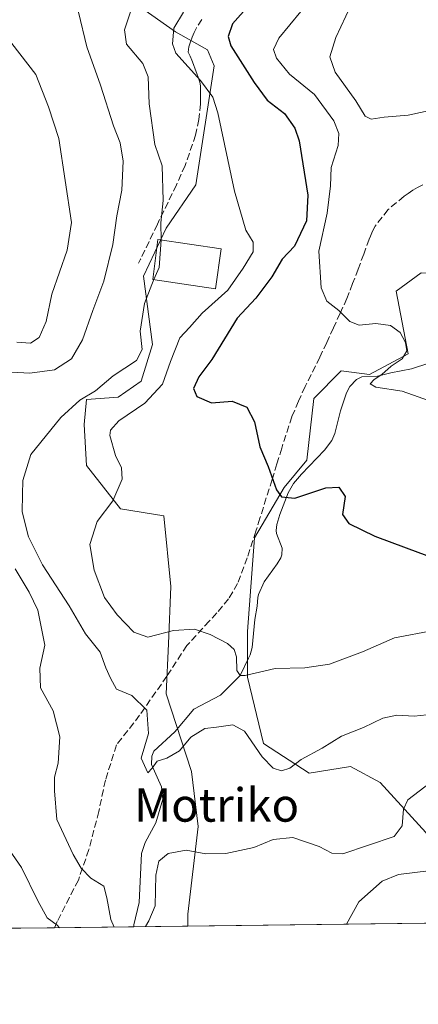
# Model space of a CAD drawing. Units: metres. Extents: x 583177 to 586602, y 4761316 to 4763680.
# Drawn here: x 584676 to 584771, y 4761325 to 4761560 of the extents above; entities that cross this region are included whole.
import ezdxf
from ezdxf.enums import TextEntityAlignment as Align

# ---------------------------------------------------------------- set-up
doc = ezdxf.new("R2010")
doc.units = ezdxf.units.M
doc.header["$MEASUREMENT"] = 0
doc.linetypes.add('DGN Style 3', pattern=[2.307223458686699, 1.648016756204785, -0.6592067024819142])
for name, color, linetype, lineweight in [('Arbolado forestal CxS', 92, 'Continuous', 0), ('Comarca CxS', 21, 'Continuous', 0), ('Comunidad Autónoma CxS', 142, 'Continuous', 0), ('Corriente natural lineal', 142, 'Continuous', 13), ('Curva de nivel maestra', 30, 'Continuous', 30), ('Curva de nivel normal', 30, 'Continuous', 0), ('Edificación Cxs', 1, 'Continuous', 13), ('Entidad de ámbito territorial CxS', 92, 'Continuous', 0), ('Municipio CxS', 4, 'Continuous', 0), ('Pastizal CxS', 92, 'Continuous', 0), ('Provincia CxS', 1, 'Continuous', 0), ('Senda', 7, 'DGN Style 3', 0), ('Texto cartográfico', 7, 'Continuous', 0)]:
    doc.layers.add(name, color=color, linetype=linetype, lineweight=lineweight)
doc.styles.add('Style-Arial', font='txt')

# ---------------------------------------------------------------- blocks, each defined once
blk = doc.blocks.new('*U8')
at = {"layer": 'Arbolado forestal CxS', "color": 92, "linetype": 'Continuous', "lineweight": 0}
for points in [[(584705.5878999997, 4761562.7305, 434.9612000000052), (584713.3907000005, 4761557.260299999, 431.2381000000024), (584721.0314999997, 4761552.893300001, 428.6785999999993), (584722.6697000006, 4761549.0723, 428.9149000000034), (584718.3021, 4761520.6897, 432.5565999999963), (584711.2067, 4761510.3191, 435.5449999999983), (584705.7478999998, 4761498.8575, 437.007700000002), (584707.9319000002, 4761482.482899999, 434.1279000000068), (584705.2017000001, 4761473.7499, 433.2289000000019), (584699.7433000002, 4761469.9287, 433.4707000000053), (584692.1020999998, 4761469.383099999, 435.7608000000037), (584691.5565, 4761463.379699999, 433.7504000000045), (584692.1019000001, 4761453.554300001, 432.2443999999959), (584700.2895000001, 4761443.1843, 429.7100000000065), (584710.6602999996, 4761441.5463, 427.8341999999975), (584712.2971000001, 4761424.626499999, 428.1867000000057), (584711.7509000005, 4761410.9805, 430.4109000000026), (584711.2052999996, 4761398.972899999, 433.5804999999964), (584717.2093000002, 4761380.415100001, 435.9073999999965), (584718.8457000004, 4761367.315500001, 436.8730999999971), (584716.3271000005, 4761346.374500001, 441.5708000000013), (584716.3685, 4761343.486600001, 441.9826999999932), (584649.0319999997, 4761342.653700001, 464.8583000000072)], [(584773.2572999997, 4761365.829500001, 440.7682000000059), (584762.3324999996, 4761377.847300001, 438.2783999999957), (584755.2317000004, 4761381.670499999, 436.712400000004), (584745.3995000003, 4761380.0327, 435.3775000000023), (584734.4744999995, 4761387.1337, 434.523199999996), (584730.6518999999, 4761402.9735, 430.2669000000024), (584730.6518999999, 4761413.898499999, 428.4431999999942), (584732.2905000001, 4761436.2939, 426.5534999999945), (584739.3913000004, 4761448.310699999, 424.7915000000066), (584744.8547, 4761454.865499999, 423.4542999999976), (584746.4924999997, 4761469.613500001, 422.5388999999996), (584753.0478999997, 4761476.168099999, 421.2566999999981), (584759.7747, 4761475.359099999, 420.7902000000031), (584769.0607000003, 4761480.274700001, 420.0525999999954), (584766.1579, 4761495.285700001, 418.3163999999961), (584772.1659000004, 4761499.655300001, 417.8772000000026)]]:
    blk.add_polyline3d(points, dxfattribs=at)

msp = doc.modelspace()

# ---------------------------------------------------------------- linework, layer by layer
at = {"layer": 'Arbolado forestal CxS', "color": 92, "linetype": 'Continuous', "lineweight": 0, "extrusion": (0.473524176173671, 0.005855041726101957, 0.8807613598844081), "elevation": 305132.8691204844, "flags": 128}
msp.add_lwpolyline([(4753750.189493141, -566566.1839845141), (4753750.189493141, -566554.6133373239)], dxfattribs=at)
at = {"layer": 'Arbolado forestal CxS', "color": 92, "linetype": 'Continuous', "lineweight": 0, "extrusion": (0.3292059849579136, 0.004072715790095455, 0.9442493486648446), "elevation": 212294.3105302263, "flags": 128}
msp.add_lwpolyline([(4753746.001674232, -607534.8990358455), (4753746.001674232, -607514.8146681641)], dxfattribs=at)
at = {"layer": 'Arbolado forestal CxS', "color": 92, "linetype": 'Continuous', "lineweight": 0, "extrusion": (-0.2005565647485953, -0.00247981710921071, 0.9796789856087286), "elevation": -128642.9660762851, "flags": 128}
msp.add_lwpolyline([(-4753750.28244576, 630550.9207334499), (-4753750.28244576, 630537.7194821134)], dxfattribs=at)
at = {"layer": 'Arbolado forestal CxS', "color": 92, "linetype": 'Continuous', "lineweight": 0}
for points in [[(584716.3684, 4761343.4867, 441.9826999999932), (584716.3271000005, 4761346.374500001, 441.5708000000013), (584718.8457000004, 4761367.315500001, 436.8730999999971), (584717.2093000002, 4761380.415100001, 435.9073999999965), (584711.2052999996, 4761398.972899999, 433.5804999999964), (584711.7509000005, 4761410.9805, 430.4109000000026), (584712.2971000001, 4761424.626499999, 428.1867000000057), (584710.6602999996, 4761441.5463, 427.8341999999975), (584700.2895000001, 4761443.1843, 429.7100000000065), (584692.1019000001, 4761453.554300001, 432.2443999999959), (584691.5565, 4761463.379699999, 433.7504000000045), (584692.1020999998, 4761469.383099999, 435.7608000000037), (584699.7433000002, 4761469.9287, 433.4707000000053), (584705.2017000001, 4761473.7499, 433.2289000000019), (584707.9319000002, 4761482.482899999, 434.1279000000068), (584705.7478999998, 4761498.8575, 437.007700000002), (584711.2067, 4761510.3191, 435.5449999999983), (584718.3021, 4761520.6897, 432.5565999999963), (584722.6697000006, 4761549.0723, 428.9149000000034), (584721.0314999997, 4761552.893300001, 428.6785999999993), (584713.3907000005, 4761557.260299999, 431.2381000000024), (584705.5878999997, 4761562.7305, 434.9612000000052)], [(584802.7566999998, 4761540.076500001, 412.2710999999982), (584798.9325000001, 4761521.5045, 414.175900000002), (584793.4700999996, 4761510.0339, 415.647100000002), (584783.0909000002, 4761499.109300001, 417.5592999999935), (584772.1659000004, 4761499.655300001, 417.8772000000026), (584766.1579, 4761495.285700001, 418.3163999999961), (584769.0607000003, 4761480.274700001, 420.0525999999954), (584759.7747, 4761475.359099999, 420.7902000000031), (584753.0478999997, 4761476.168099999, 421.2566999999981), (584746.4924999997, 4761469.613500001, 422.5388999999996), (584744.8547, 4761454.865499999, 423.4542999999976), (584739.3913000004, 4761448.310699999, 424.7915000000066), (584732.2905000001, 4761436.2939, 426.5534999999945), (584730.6518999999, 4761413.898499999, 428.4431999999942), (584730.6518999999, 4761402.9735, 430.2669000000024), (584734.4744999995, 4761387.1337, 434.523199999996), (584745.3995000003, 4761380.0327, 435.3775000000023), (584755.2317000004, 4761381.670499999, 436.712400000004), (584762.3324999996, 4761377.847300001, 438.2783999999957), (584773.2572999997, 4761365.829500001, 440.7682000000059), (584786.7950999998, 4761347.2645, 447.5243000000046), (584786.7241000002, 4761344.357000001, 448.3800000000047)]]:
    msp.add_polyline3d(points, dxfattribs=at)
at = {"layer": 'Comarca CxS', "color": 21, "linetype": 'Continuous', "lineweight": 0, "flags": 128}
msp.add_lwpolyline([(583827.110258849, 4761332.487003511), (583205.6600006361, 4761324.799982347), (583201.3546999994, 4761678.3758), (583177.4900006362, 4763638.269982323), (583830.912299999, 4763646.363000001), (584322.5575999996, 4763652.452299999), (584331.1575937178, 4763652.558728542), (585441.2474112422, 4763666.307742363), (586572.590000662, 4763680.319982324), (586576.1404024104, 4763400.364633066), (586600.4016955218, 4761487.319499155), (586601.9300006609, 4761366.809982345), (585905.3094225525, 4761358.193167283)], close=True, dxfattribs=at)
at = {"layer": 'Comunidad Autónoma CxS', "color": 142, "linetype": 'Continuous', "lineweight": 0, "flags": 128}
msp.add_lwpolyline([(583827.110258849, 4761332.487003511), (583205.6600006361, 4761324.799982347), (583201.3546999994, 4761678.3758), (583177.4900006362, 4763638.269982323), (583830.912299999, 4763646.363000001), (584322.5575999996, 4763652.452299999), (584331.1575937178, 4763652.558728542), (585441.2474112422, 4763666.307742363), (586572.590000662, 4763680.319982324), (586576.1404024104, 4763400.364633066), (586600.4016955218, 4761487.319499155), (586601.9300006609, 4761366.809982345), (585905.3094225525, 4761358.193167283)], close=True, dxfattribs=at)
at = {"layer": 'Corriente natural lineal', "color": 142, "linetype": 'Continuous', "lineweight": 13}
msp.add_polyline3d([(584703.4364, 4761343.3267, 439.3349000000017), (584703.4853999997, 4761343.776500001, 439.2731000000058), (584704.7363999998, 4761349.1019, 438.6671000000061), (584705.3191999998, 4761360.8803, 438.0437999999995), (584706.1501000002, 4761363.488600001, 437.6052000000054), (584708.6893999996, 4761368.173699999, 436.7212), (584710.3744000001, 4761373.821000001, 436.2263999999996), (584710.0812999997, 4761376.745800001, 435.8423000000039), (584707.6470999997, 4761382.143300001, 435.0687000000034), (584707.7244999995, 4761384.0711, 435.3380000000034), (584708.2444000002, 4761385.270600001, 435.4051999999938), (584713.2466000002, 4761389.9091, 433.4864999999991), (584717.8167000003, 4761395.351700001, 432.2649999999995), (584724.1860999997, 4761398.673699999, 431.5038000000059), (584728.8700000001, 4761403.359999999, 430.5166999999929), (584730.8859000001, 4761407.504100001, 429.5332000000053), (584731.2681999998, 4761408.295, 429.2761000000028), (584731.7646000005, 4761410.1009, 428.8285000000033), (584732.3504999997, 4761416.7741, 427.7526999999973), (584732.9572000002, 4761419.9363, 427.4896000000008), (584733.1095000004, 4761422.068800001, 427.3325999999943), (584733.2954000002, 4761422.7777, 427.2795000000042), (584734.6486999998, 4761425.8115, 427.0353999999934), (584737.7561999997, 4761430.0525, 426.5665000000009), (584738.5893000001, 4761431.471799999, 426.5212999999931), (584738.8476, 4761432.202299999, 426.4964000000036), (584738.9047999998, 4761433.7883, 426.3993000000046), (584737.5768999998, 4761437.342, 426.0850000000065), (584737.4500000002, 4761438.0459, 426.0313000000024), (584737.6164999995, 4761439.485200001, 425.913400000005), (584738.3441000005, 4761441.8817, 425.6398000000045), (584740.3300000001, 4761447.023399999, 424.6364000000031), (584741.6476999996, 4761449.285599999, 424.1852999999974), (584743.5532000001, 4761451.5034, 423.8013000000064), (584749.0817999998, 4761457.223099999, 422.7715000000026), (584750.7945999998, 4761459.5197, 422.4585999999982), (584751.5405000001, 4761461.2193, 422.2646999999997), (584752.8638000004, 4761466.66, 421.7519999999931), (584754.2955999998, 4761470.936899999, 421.3775000000023), (584755.0658, 4761472.4615, 421.2085999999982), (584756.6939000003, 4761474.1623, 421.001099999994), (584757.9736000003, 4761474.783399999, 420.8885000000009), (584761.7526000004, 4761474.954, 420.6042000000016), (584764.9179999996, 4761475.739600001, 420.3699999999953), (584769.8685, 4761476.694399999, 419.7335000000021), (584774, 4761478, 418.9048000000039)], dxfattribs=at)
at = {"layer": 'Curva de nivel maestra', "color": 30, "linetype": 'Continuous', "lineweight": 30, "elevation": 425, "flags": 128}
msp.add_lwpolyline([(584730.9600000001, 4761563.550100001), (584727.0499999998, 4761559.1501), (584726.0099999999, 4761556.100099999), (584726.6699999999, 4761553.920100001), (584732.2300000004, 4761545.100099999), (584735.3300000001, 4761540.870100001), (584739.4800000004, 4761537.6801), (584741.9600000001, 4761534.2401), (584742.9800000004, 4761531.1801), (584745.04, 4761518.1601), (584744.7199999997, 4761512.090100001), (584741.8799999999, 4761506.030099999), (584738.9600000001, 4761502.860099999), (584736.4199999999, 4761498.700099999), (584732.5899999999, 4761493.600099999), (584728.1500000004, 4761488.800100001), (584722.1299999999, 4761478.940099999), (584718.9699999997, 4761474.7501), (584717.75, 4761471.950099999), (584718.5499999998, 4761470.0801), (584722, 4761468.530099999), (584726.9500000002, 4761468.940099999), (584730.4800000004, 4761467.5001), (584732.3399999999, 4761463.9901), (584733.6200000001, 4761458.020099999), (584735.5899999999, 4761453.360099999), (584737.5999999996, 4761447.800100001), (584738.7699999996, 4761446.0801), (584741.9500000002, 4761445.780099999), (584749.3799999999, 4761448.2601), (584752.5, 4761448.370100001), (584754, 4761446.200099999), (584753.3300000001, 4761441.860099999), (584754.9000000004, 4761439.700099999), (584761.0899999999, 4761436.700099999), (584768.5899999999, 4761433.890100001), (584773.5199999996, 4761432.0601)], dxfattribs=at)
at = {"layer": 'Curva de nivel normal', "color": 30, "linetype": 'Continuous', "lineweight": 0, "flags": 128}
for points, elevation in [([(584675.0499999998, 4761665.84), (584677.3499999996, 4761657.529999999), (584679.4100000003, 4761644.109999999), (584684.6200000001, 4761604.980000001), (584688.3099999996, 4761575.08), (584690.2599999999, 4761561.9), (584692.2300000004, 4761553.630000001), (584695.5099999999, 4761544.52), (584698.6100000005, 4761534.76), (584700.1900000004, 4761530.680000001), (584700.8899999997, 4761526.310000001), (584700.6100000005, 4761519.390000001), (584699.4199999999, 4761513.27), (584698.4600000001, 4761506.390000001), (584696.2699999996, 4761497.65), (584693.6399999997, 4761490.65), (584691.1600000003, 4761483.630000001), (584688.5099999999, 4761479.09), (584684.4900000002, 4761476.439999999), (584678.5499999998, 4761475.609999999), (584671.2199999997, 4761476.060000001)], 440), ([(584703, 4761562.99), (584701.25, 4761557.689999999), (584701.6799999997, 4761554.32), (584705.5999999996, 4761549.689999999), (584706.9100000003, 4761546.5), (584707.0800000001, 4761540.029999999), (584708.4699999997, 4761530.310000001), (584710.2400000002, 4761525.210000001), (584710.4900000002, 4761516.880000001), (584709.9299999997, 4761511.550000001), (584710.0186999999, 4761507.470699999)], 435), ([(584755.3600000005, 4761563.49), (584751.7699999996, 4761555.859999999), (584750.3200000003, 4761551.27), (584751.5999999996, 4761547.58), (584756.5599999996, 4761540.710000001), (584758.7599999999, 4761537.08), (584760.2000000002, 4761536.350000001), (584763.29, 4761536.82), (584769.0700000003, 4761537.34), (584776.0999999996, 4761538.789999999)], 415), ([(584715.29, 4761561.960000001), (584713.0300000003, 4761558.119999999), (584712.7100000001, 4761554.369999999), (584713.5, 4761552.109999999), (584719.3700000001, 4761545.600000001), (584722.3200000003, 4761541.59), (584723.5499999998, 4761537.84), (584727.5599999996, 4761519.180000001), (584730.2000000002, 4761509.84), (584732, 4761506.980000001), (584731.9800000004, 4761504.65), (584729.5800000001, 4761500.76), (584725.9100000003, 4761495.52), (584719.7800000003, 4761490), (584716.7400000002, 4761486.59), (584714.4800000004, 4761484.060000001), (584712.2100000001, 4761478.430000001), (584710.3200000003, 4761473.01), (584706.1100000005, 4761468.439999999), (584699.8300000001, 4761464.24), (584697.8799999999, 4761462.02), (584697.7199999997, 4761460.74), (584699.0800000001, 4761455.949999999), (584700.5199999996, 4761453.039999999), (584700.6299999999, 4761450.289999999), (584698.4000000004, 4761445.140000001), (584694.6799999997, 4761440.189999999), (584692.9500000002, 4761434.67), (584693.9400000004, 4761428.59), (584696.4600000001, 4761422), (584699.4900000002, 4761417.91), (584703.4199999999, 4761413.730000001), (584706.7800000003, 4761412.51), (584712.9199999999, 4761414.16), (584717.9500000002, 4761414.470000001), (584721.6799999997, 4761413.210000001), (584725.8499999996, 4761411.050000001), (584727.4400000004, 4761409.640000001), (584727.9699999997, 4761407.83), (584728.0700000003, 4761404.550000001), (584728.8700000001, 4761403.359999999), (584730.0700000003, 4761403.390000001), (584737.2300000004, 4761405.039999999), (584744.3700000001, 4761405.230000001), (584750.2400000002, 4761406.119999999), (584758.1600000003, 4761409.060000001), (584765.7599999999, 4761412.380000001), (584775.1100000005, 4761414.140000001)], 430), ([(584743.3799999999, 4761562.050000001), (584738.1100000005, 4761555.699999999), (584736.8300000001, 4761552.980000001), (584737.5300000003, 4761550.949999999), (584740.7100000001, 4761547.140000001), (584746.6900000004, 4761542.26), (584751.2400000002, 4761535.980000001), (584752.5, 4761532.939999999), (584752.29, 4761530.050000001), (584750.6299999999, 4761524.800000001), (584750.5, 4761520.42), (584749.6900000004, 4761513.869999999), (584747.7199999997, 4761504.789999999), (584748.25, 4761496.01), (584749.6100000005, 4761492.869999999), (584752.4600000001, 4761490.600000001), (584755.1299999999, 4761487.980000001), (584757.3300000001, 4761487.109999999), (584761.2999999998, 4761487.480000001), (584764.8200000003, 4761487.02), (584767.1500000004, 4761485.350000001), (584768.4199999999, 4761482.939999999), (584768.7100000001, 4761480.949999999), (584767.6399999997, 4761479.050000001), (584764.9900000002, 4761477.289999999), (584762.7800000003, 4761475.32), (584760.9500000002, 4761474.130000001), (584760, 4761473.060000001), (584761.2999999998, 4761472.33), (584767.6100000005, 4761471.369999999), (584775.2699999996, 4761468.600000001)], 420), ([(584675.4500000002, 4761483.02), (584678.7800000003, 4761482.800000001), (584680.7800000003, 4761484.180000001), (584682.4800000004, 4761487.970000001), (584683.8399999999, 4761494.5), (584687.54, 4761505.060000001), (584688.5300000003, 4761511.65), (584685.5199999996, 4761531.720000001), (584683.0800000001, 4761539.310000001), (584680, 4761547), (584674.2599999999, 4761554.42)], 445), ([(584710.0186999999, 4761507.470699999), (584710.0199999996, 4761507.41), (584709.4800000004, 4761500.869999999), (584708.2406000001, 4761498.0109)], 435), ([(584708.2406000001, 4761498.0109), (584707.7199999997, 4761496.810000001), (584706.04, 4761492.310000001), (584704.9500000002, 4761485.65), (584705.4400000004, 4761481.310000001), (584704.0999999996, 4761478.65), (584698.4800000004, 4761474.980000001), (584694.3200000003, 4761471.449999999), (584690.5099999999, 4761469.189999999), (584686, 4761465.050000001), (584678.8499999996, 4761456.24), (584676.9299999997, 4761449.980000001), (584676.7999999998, 4761446.65), (584676.7800000003, 4761442.539999999), (584678.25, 4761436.51), (584681.5999999996, 4761429.800000001), (584687.9900000002, 4761420.060000001), (584691.8799999999, 4761413.34), (584695.4199999999, 4761408.960000001), (584696.79, 4761405.25), (584697.8600000005, 4761402.74), (584699.3300000001, 4761400.130000001), (584702.9600000001, 4761398.609999999), (584706.5499999998, 4761395.08), (584706.9500000002, 4761389.539999999), (584705.2199999997, 4761383.640000001), (584706.8200000003, 4761380.16), (584707.7999999998, 4761381.199999999), (584709.0199999996, 4761382.930000001), (584711.3300000001, 4761383.619999999), (584714.3600000005, 4761385.380000001), (584717.1100000005, 4761388.67), (584720.4600000001, 4761390.689999999), (584723.2599999999, 4761391.01), (584727.1200000001, 4761391.619999999), (584729.9100000003, 4761390.109999999), (584734.1100000005, 4761383.980000001), (584736.7800000003, 4761381.220000001), (584738.7800000003, 4761380.609999999), (584740.7800000003, 4761381.24), (584743.4500000002, 4761383.32), (584748.4500000002, 4761386.039999999), (584753.0800000001, 4761388.850000001), (584758.4100000003, 4761390.960000001), (584762.9800000004, 4761393.180000001), (584766.3099999996, 4761393.92), (584770.4500000002, 4761393.640000001), (584773.4800000004, 4761393.980000001)], 435), ([(584675.04, 4761428.91), (584678.4600000001, 4761423.34), (584680.4600000001, 4761418.99), (584682.1600000003, 4761410.619999999), (584680.9600000001, 4761405.16), (584681.1699999999, 4761400.41), (584684.1399999997, 4761394.930000001), (584685.79, 4761388.76), (584685.3499999996, 4761382.41), (584684.4699999997, 4761379.07), (584684.5099999999, 4761375.810000001), (584685, 4761368.970000001), (584688.9400000004, 4761360.57), (584690.8499999996, 4761357.369999999), (584693.1500000004, 4761354.960000001), (584696.25, 4761353.02), (584697.0300000003, 4761350.279999999), (584697.9299999997, 4761345.050000001), (584698.7527999999, 4761343.268800001)], 440), ([(584706.2187000001, 4761343.361199999), (584707.0700000003, 4761344.76), (584708.5800000001, 4761348.310000001), (584708.7100000001, 4761355.65), (584709.4400000004, 4761358.980000001), (584711.7000000002, 4761360.84), (584715.9699999997, 4761361.66), (584720.6399999997, 4761360.74), (584725.4500000002, 4761360.869999999), (584732.1100000005, 4761362.27), (584736.7800000003, 4761364.230000001), (584741.4500000002, 4761364.689999999), (584747.7800000003, 4761362.5), (584750.7800000003, 4761360.9), (584753.4000000004, 4761360.77), (584765.6699999999, 4761364.930000001), (584767.5899999999, 4761367.480000001), (584767.9199999999, 4761371.439999999), (584768.9400000004, 4761373.680000001), (584774.3899999997, 4761377.82)], 440), ([(584685.6560000004, 4761343.106799999), (584685.1299999999, 4761343.720000001), (584682.7400000002, 4761345.480000001), (584680.4600000001, 4761349.529999999), (584676.5800000001, 4761357.5), (584669.9000000004, 4761367.07)], 445), ([(584773.9000000004, 4761356.710000001), (584766.7300000004, 4761355.789999999), (584762.7999999998, 4761354.24), (584757.2400000002, 4761349.310000001), (584754.3405999999, 4761343.956300001)], 445)]:
    msp.add_lwpolyline(points, dxfattribs=dict(at, elevation=elevation))
at = {"layer": 'Edificación Cxs', "color": 1, "linetype": 'Continuous', "lineweight": 13}
msp.add_polyline3d([(584724.3201000001, 4761505.360099999, 433.4271000000008), (584722.9801000003, 4761495.800100001, 434.3350000000065), (584707.9801000003, 4761498.050100001, 442.6971999999951), (584709.2100999998, 4761507.590100001, 444.2979999999953), (584724.3201000001, 4761505.360099999, 433.4271000000008)], dxfattribs=at)
msp.add_3dface([(584724.3201000001, 4761505.360099999, 444.2979999999953), (584722.9801000003, 4761495.800100001, 444.2979999999953), (584707.9801000003, 4761498.050100001, 444.2979999999953), (584709.2100999998, 4761507.590100001, 444.2979999999953)], dxfattribs=at)
at = {"layer": 'Entidad de ámbito territorial CxS', "color": 92, "linetype": 'Continuous', "lineweight": 0, "flags": 128}
msp.add_lwpolyline([(585905.3094225525, 4761358.193167283), (583827.110258849, 4761332.487003511)], dxfattribs=at)
at = {"layer": 'Municipio CxS', "color": 4, "linetype": 'Continuous', "lineweight": 0, "flags": 128}
msp.add_lwpolyline([(585905.3094225525, 4761358.193167283), (583827.110258849, 4761332.487003511)], dxfattribs=at)
at = {"layer": 'Pastizal CxS', "color": 92, "linetype": 'Continuous', "lineweight": 0, "extrusion": (-0.09054198595252044, -0.001120004352683703, 0.9958920093915925), "elevation": -57833.93960427646, "flags": 128}
msp.add_lwpolyline([(-4753746.857327511, 641031.8639431747), (-4753746.857327511, 640961.212625626)], dxfattribs=at)
at = {"layer": 'Pastizal CxS', "color": 92, "linetype": 'Continuous', "lineweight": 0}
for points in [[(584786.7241000002, 4761344.356899999, 448.3800999999949), (584716.3685, 4761343.486600001, 441.9826999999932), (584716.3271000005, 4761346.374500001, 441.5708000000013), (584718.8457000004, 4761367.315500001, 436.8730999999971), (584717.2093000002, 4761380.415100001, 435.9073999999965), (584711.2052999996, 4761398.972899999, 433.5804999999964), (584711.7509000005, 4761410.9805, 430.4109000000026), (584712.2971000001, 4761424.626499999, 428.1867000000057), (584710.6602999996, 4761441.5463, 427.8341999999975), (584700.2895000001, 4761443.1843, 429.7100000000065), (584692.1019000001, 4761453.554300001, 432.2443999999959), (584691.5565, 4761463.379699999, 433.7504000000045), (584692.1020999998, 4761469.383099999, 435.7608000000037), (584699.7433000002, 4761469.9287, 433.4707000000053), (584705.2017000001, 4761473.7499, 433.2289000000019), (584707.9319000002, 4761482.482899999, 434.1279000000068), (584705.7478999998, 4761498.8575, 437.007700000002), (584711.2067, 4761510.3191, 435.5449999999983), (584718.3021, 4761520.6897, 432.5565999999963), (584722.6697000006, 4761549.0723, 428.9149000000034), (584721.0314999997, 4761552.893300001, 428.6785999999993), (584713.3907000005, 4761557.260299999, 431.2381000000024), (584705.5878999997, 4761562.7305, 434.9612000000052)], [(584716.3684, 4761343.4867, 441.9826999999932), (584716.3271000005, 4761346.374500001, 441.5708000000013), (584718.8457000004, 4761367.315500001, 436.8730999999971), (584717.2093000002, 4761380.415100001, 435.9073999999965), (584711.2052999996, 4761398.972899999, 433.5804999999964), (584711.7509000005, 4761410.9805, 430.4109000000026), (584712.2971000001, 4761424.626499999, 428.1867000000057), (584710.6602999996, 4761441.5463, 427.8341999999975), (584700.2895000001, 4761443.1843, 429.7100000000065), (584692.1019000001, 4761453.554300001, 432.2443999999959), (584691.5565, 4761463.379699999, 433.7504000000045), (584692.1020999998, 4761469.383099999, 435.7608000000037), (584699.7433000002, 4761469.9287, 433.4707000000053), (584705.2017000001, 4761473.7499, 433.2289000000019), (584707.9319000002, 4761482.482899999, 434.1279000000068), (584705.7478999998, 4761498.8575, 437.007700000002), (584711.2067, 4761510.3191, 435.5449999999983), (584718.3021, 4761520.6897, 432.5565999999963), (584722.6697000006, 4761549.0723, 428.9149000000034), (584721.0314999997, 4761552.893300001, 428.6785999999993), (584713.3907000005, 4761557.260299999, 431.2381000000024), (584705.5878999997, 4761562.7305, 434.9612000000052)], [(584802.7566999998, 4761540.076500001, 412.2710999999982), (584798.9325000001, 4761521.5045, 414.175900000002), (584793.4700999996, 4761510.0339, 415.647100000002), (584783.0909000002, 4761499.109300001, 417.5592999999935), (584772.1659000004, 4761499.655300001, 417.8772000000026), (584766.1579, 4761495.285700001, 418.3163999999961), (584769.0607000003, 4761480.274700001, 420.0525999999954), (584759.7747, 4761475.359099999, 420.7902000000031), (584753.0478999997, 4761476.168099999, 421.2566999999981), (584746.4924999997, 4761469.613500001, 422.5388999999996), (584744.8547, 4761454.865499999, 423.4542999999976), (584739.3913000004, 4761448.310699999, 424.7915000000066), (584732.2905000001, 4761436.2939, 426.5534999999945), (584730.6518999999, 4761413.898499999, 428.4431999999942), (584730.6518999999, 4761402.9735, 430.2669000000024), (584734.4744999995, 4761387.1337, 434.523199999996), (584745.3995000003, 4761380.0327, 435.3775000000023), (584755.2317000004, 4761381.670499999, 436.712400000004), (584762.3324999996, 4761377.847300001, 438.2783999999957), (584773.2572999997, 4761365.829500001, 440.7682000000059), (584786.7950999998, 4761347.2645, 447.5243000000046), (584786.7241000002, 4761344.357000001, 448.3800000000047)], [(584772.1659000004, 4761499.655300001, 417.8772000000026), (584766.1579, 4761495.285700001, 418.3163999999961), (584769.0607000003, 4761480.274700001, 420.0525999999954), (584759.7747, 4761475.359099999, 420.7902000000031), (584753.0478999997, 4761476.168099999, 421.2566999999981), (584746.4924999997, 4761469.613500001, 422.5388999999996), (584744.8547, 4761454.865499999, 423.4542999999976), (584739.3913000004, 4761448.310699999, 424.7915000000066), (584732.2905000001, 4761436.2939, 426.5534999999945), (584730.6518999999, 4761413.898499999, 428.4431999999942), (584730.6518999999, 4761402.9735, 430.2669000000024), (584734.4744999995, 4761387.1337, 434.523199999996), (584745.3995000003, 4761380.0327, 435.3775000000023), (584755.2317000004, 4761381.670499999, 436.712400000004), (584762.3324999996, 4761377.847300001, 438.2783999999957), (584773.2572999997, 4761365.829500001, 440.7682000000059)]]:
    msp.add_polyline3d(points, dxfattribs=at)
at = {"layer": 'Provincia CxS', "color": 1, "linetype": 'Continuous', "lineweight": 0, "flags": 128}
msp.add_lwpolyline([(583827.110258849, 4761332.487003511), (583205.6600006361, 4761324.799982347), (583201.3546999994, 4761678.3758), (583177.4900006362, 4763638.269982323), (583830.912299999, 4763646.363000001), (584322.5575999996, 4763652.452299999), (584331.1575937178, 4763652.558728542), (585441.2474112422, 4763666.307742363), (586572.590000662, 4763680.319982324), (586576.1404024104, 4763400.364633066), (586600.4016955218, 4761487.319499155), (586601.9300006609, 4761366.809982345), (585905.3094225525, 4761358.193167283)], close=True, dxfattribs=at)
at = {"layer": 'Senda', "color": 7, "linetype": 'DGN Style 3', "lineweight": 0}
for points in [[(584719.7301000003, 4761560.200099999, 431.2160000000004), (584718.4001000002, 4761558.1501, 430.7434000000067), (584717.8701, 4761557.0701, 431.1601999999984), (584717.4401000004, 4761555.960100001, 432.5957000000053), (584716.9901000002, 4761554.8101, 434.3657999999996), (584716.5900999998, 4761553.6601, 435.9649999999965), (584716.4801000003, 4761552.340100001, 437.5005999999995), (584716.9001000002, 4761551.420100001, 438.7197000000015), (584717.3400999998, 4761550.4901, 440.1068999999989), (584717.7100999998, 4761549.420100001, 441.6919000000053), (584718.0800999999, 4761548.340100001, 443.1343999999954), (584718.4901000002, 4761547.2401, 444.184699999998), (584718.9101, 4761546.140100001, 444.1358999999939), (584719.2001, 4761545.220100001, 444.2293000000063), (584719.3601000002, 4761544.300100001, 444.4965999999986), (584719.4001000002, 4761543.0601, 445.0439000000042), (584719.4200999998, 4761541.8301, 445.2103999999963), (584719.4301000005, 4761540.920100001, 445.0907000000007), (584719.4200999998, 4761539.9901, 444.9838000000018), (584719.0301000001, 4761536.280099999, 444.9446999999927), (584718.2301000003, 4761532.5701, 446.1125999999931), (584715.7200999996, 4761525.290100001, 449.2402000000002), (584713.6300999997, 4761520.6501, 449.3847999999998), (584709.1101000002, 4761511.270099999, 446.7035999999935), (584705.0500999996, 4761502.860099999, 446.2054000000062), (584704.5900999998, 4761501.9001, 446.4812999999995)], [(584772.5475000005, 4761520.6851, 417.0047999999952), (584771.2901, 4761520.0001, 417.0448000000033), (584770.1401000004, 4761519.350099999, 417.0880000000034), (584769.0301000001, 4761518.585100001, 417.145399999994), (584768.0751, 4761517.920100001, 417.2017000000051), (584766.2801000001, 4761516.425100001, 417.3126000000047), (584764.2651000004, 4761514.735099999, 417.4621999999945), (584761.1651, 4761510.8101, 418.319399999993), (584760.6951000001, 4761509.890100001, 418.5397999999986), (584760.3501000004, 4761509.2051, 418.6986000000034), (584760.0100999996, 4761508.390100001, 418.8555000000051), (584759.7150999998, 4761507.690099999, 418.9888000000064), (584758.4151, 4761504.090100001, 419.3105000000069), (584757.1201, 4761500.515100001, 419.7629000000015), (584755.7701000003, 4761497.050100001, 420.7213999999949), (584754.3951000003, 4761493.5101, 420.4640000000073), (584752.7801000001, 4761489.970100001, 420.4275000000052), (584751.1951000001, 4761486.485099999, 420.8070000000008), (584749.5751, 4761482.985099999, 421.2679999999964), (584747.9401000004, 4761479.4451, 421.6781000000047), (584744.4101, 4761472.4551, 423.4210000000021), (584742.8501000004, 4761468.920100001, 424.4238000000041), (584741.2301000003, 4761465.2401, 424.7308000000049), (584738.8251, 4761457.7301, 426.1392000000051), (584737.6700999998, 4761453.9801, 427.2226999999984), (584736.5201000003, 4761450.2301, 428.345100000006), (584733.6101000002, 4761440.970100001, 430.7734000000055), (584732.6350999996, 4761437.8751, 432.1398999999947), (584730.5701000001, 4761431.5251, 432.276199999993), (584728.2651000004, 4761425.4001, 430.0819999999949), (584726.1250999998, 4761421.700099999, 430.4582999999984), (584724.6451000003, 4761419.9351, 431.2259999999952), (584723.3051000005, 4761418.340100001, 431.9042999999947), (584721.5050999997, 4761416.3851, 434.7483999999968), (584716.1372999996, 4761410.5441, 442.9419999999955), (584711.3501000004, 4761403.2401, 446.985799999995), (584704.8300999999, 4761393.870100001, 451.649900000004), (584699.3201000001, 4761386.790100001, 453.6347999999998), (584696.6401000004, 4761378.370100001, 457.581600000005), (584695.0701000001, 4761370.9001, 454.9262000000017), (584692.6974999999, 4761361.7807, 453.574099999998), (584690.1838999996, 4761354.504699999, 457.5638000000035), (584685.1416999997, 4761344.622500001, 462.9318999999959), (584684.4731999999, 4761343.0921, 462.507700000002)]]:
    msp.add_polyline3d(points, dxfattribs=at)

# ---------------------------------------------------------------- block references
at = {"layer": 'Arbolado forestal CxS', "color": 92, "linetype": 'Continuous', "lineweight": 0}
msp.add_blockref('*U8', (0, 0), dxfattribs=at)

# ---------------------------------------------------------------- texts
at = {"layer": 'Texto cartográfico', "color": 7, "linetype": 'Continuous', "lineweight": 0, "style": 'Style-Arial'}
msp.add_text('Motriko', height=8, dxfattribs=at).set_placement((584723.2624231712, 4761372.450149999), align=Align.MIDDLE_CENTER)

doc.saveas('drawing.dxf')
